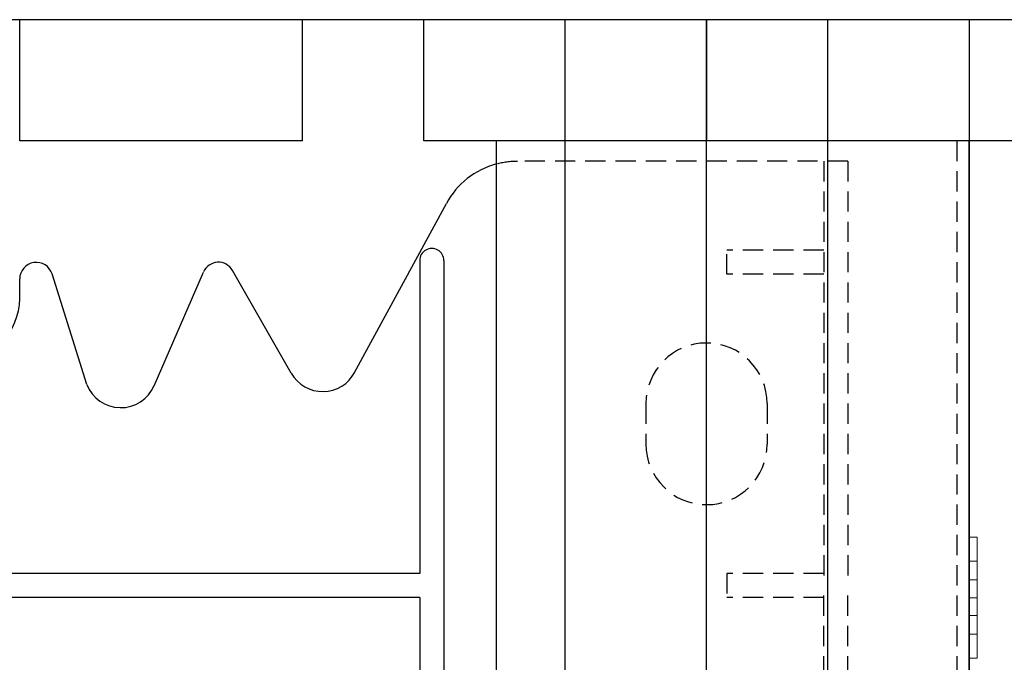
# Model space of a CAD drawing. Extents: x 14177 to 14504, y 2494 to 2693.
# Drawn here: x 14461 to 14473, y 2612 to 2620 of the extents above; entities that cross this region are included whole.
import ezdxf

# ---------------------------------------------------------------- set-up
doc = ezdxf.new("R2010")
doc.units = 0
doc.header["$MEASUREMENT"] = 0
doc.linetypes.add('HIDDEN', pattern=[0.375, 0.25, -0.125])
doc.linetypes.add('solid', pattern=[0])
for name, color, linetype in [('1', 7, 'Continuous'), ('25', 84, 'solid'), ('5', 7, 'Continuous')]:
    doc.layers.add(name, color=color, linetype=linetype)

msp = doc.modelspace()

# ---------------------------------------------------------------- linework, layer by layer
at = {"layer": '1', "color": 7, "linetype": 'Continuous'}
for p, q in [((14467.826, 2619.574, 5), (14452.826, 2619.574, 5)), ((14461.076, 2618.074, 5), (14461.076, 2619.574, 5)), ((14464.576, 2618.074, 5), (14464.576, 2619.574, 5)), ((14466.076, 2618.074, 5), (14466.076, 2619.574, 5)), ((14467.826, 2593.074, 5), (14467.826, 2619.574, 5)), ((14472.826, 2619.574, 5), (14467.826, 2619.574, 5)), ((14469.576, 2619.574, 5), (14469.576, 2618.074, 5)), ((14469.576, 2593.074, 5), (14469.576, 2619.574, 5)), ((14469.576, 2618.074, 5), (14469.576, 2619.574, 5)), ((14471.076, 2593.074, 5), (14471.076, 2619.574, 5)), ((14497.826, 2619.574, 5), (14472.826, 2619.574, 5)), ((14464.576, 2618.074, 5), (14461.076, 2618.074, 5)), ((14469.576, 2618.074, 5), (14466.076, 2618.074, 5)), ((14467.826, 2618.074, 5), (14466.976, 2618.074, 5)), ((14466.976, 2594.574, 5), (14466.976, 2618.074, 5)), ((14472.826, 2618.074, 5), (14466.976, 2618.074, 5)), ((14472.826, 2618.074, 5), (14472.826, 2593.074, 5)), ((14472.826, 2593.074, 5), (14472.826, 2618.074, 5)), ((14474.576, 2618.074, 5), (14472.826, 2618.074, 5)), ((14465.221, 2615.209, 5), (14466.356, 2617.301, 5)), ((14466.026, 2616.594, 5), (14466.026, 2612.724, 5)), ((14466.326, 2616.594, 5), (14466.326, 2608.554, 5)), ((14461.906, 2615.061, 5), (14461.477, 2616.429, 5)), ((14462.738, 2615.044, 5), (14463.351, 2616.452, 5)), ((14464.435, 2615.201, 5), (14463.708, 2616.472, 5)), ((14461.076, 2616.124, 5), (14461.076, 2616.368, 5)), ((14466.026, 2612.724, 5), (14454.626, 2612.724, 5)), ((14466.026, 2612.424, 5), (14454.626, 2612.424, 5)), ((14466.026, 2612.424, 5), (14466.026, 2608.554, 5))]:
    msp.add_line(p, q, dxfattribs=at)
at = {"layer": '1', "color": 7, "linetype": 'HIDDEN'}
for p, q in [((14472.676, 2594.574, 5), (14472.676, 2618.074, 5)), ((14471.326, 2617.824, 5), (14467.235, 2617.824, 5)), ((14471.026, 2617.824, 5), (14471.026, 2612.574, 5)), ((14471.326, 2617.824, 5), (14471.326, 2612.574, 5)), ((14471.026, 2616.724, 5), (14469.826, 2616.724, 5)), ((14469.826, 2616.424, 5), (14469.826, 2616.724, 5)), ((14471.026, 2616.424, 5), (14469.826, 2616.424, 5)), ((14468.826, 2614.824, 5), (14468.826, 2614.324, 5)), ((14470.326, 2614.824, 5), (14470.326, 2614.324, 5)), ((14469.826, 2612.724, 5), (14469.826, 2612.424, 5)), ((14471.026, 2612.724, 5), (14469.826, 2612.724, 5)), ((14471.026, 2607.324, 5), (14471.026, 2612.574, 5)), ((14471.326, 2607.324, 5), (14471.326, 2612.574, 5)), ((14471.026, 2612.424, 5), (14469.826, 2612.424, 5))]:
    msp.add_line(p, q, dxfattribs=at)
at = {"layer": '1', "color": 7, "linetype": 'Continuous'}
for centre, radius, start, end in [((14467.235, 2616.824, 5), 1, 105.0372, 151.5159), ((14466.176, 2616.594, 5), 0.15, 359.999, 179.9991), ((14461.281, 2616.367, 5), 0.205, 17.435, 180.0002), ((14463.535, 2616.373, 5), 0.2, 29.7537, 156.4742), ((14460.326, 2616.124, 5), 0.75, 270.0014, 359.9998), ((14464.826, 2615.424, 5), 0.45, 209.7486, 332.1762), ((14462.326, 2615.224, 5), 0.45, 201.1908, 336.7603)]:
    msp.add_arc(centre, radius, start, end, dxfattribs=at)
at = {"layer": '1', "color": 7, "linetype": 'HIDDEN'}
for centre, radius, start, end in [((14467.235, 2616.824, 5), 0.997, 89.9999, 105.0759), ((14469.576, 2614.824, 5), 0.75, 0, 179.9987), ((14469.576, 2614.324, 5), 0.75, 180, 359.9999)]:
    msp.add_arc(centre, radius, start, end, dxfattribs=at)
at = {"layer": '25', "lineweight": 0, "extrusion": (3.06152e-16, 1, -1.83691e-16)}
for p, q in [((14472.826, 2613.173, 312.722), (14472.826, 2613.173, 312.566)), ((14472.826, 2612.873, 312.722), (14472.826, 2613.173, 312.722)), ((14472.826, 2613.173, 311.378), (14472.826, 2613.173, 311.222)), ((14472.826, 2612.873, 311.222), (14472.826, 2613.173, 311.222)), ((14472.826, 2613.173, 311.378), (14472.826, 2612.643, 311.972)), ((14472.826, 2613.173, 337.722), (14472.826, 2613.173, 337.566)), ((14472.826, 2612.873, 337.722), (14472.826, 2613.173, 337.722)), ((14472.826, 2613.173, 336.378), (14472.826, 2613.173, 336.222)), ((14472.826, 2612.873, 336.222), (14472.826, 2613.173, 336.222)), ((14472.826, 2613.173, 336.378), (14472.826, 2612.643, 336.972)), ((14472.826, 2613.173, 362.722), (14472.826, 2613.173, 362.566)), ((14472.826, 2612.873, 362.722), (14472.826, 2613.173, 362.722)), ((14472.826, 2613.173, 361.378), (14472.826, 2613.173, 361.222)), ((14472.826, 2612.873, 361.222), (14472.826, 2613.173, 361.222)), ((14472.826, 2613.173, 361.378), (14472.826, 2612.643, 361.972)), ((14472.826, 2613.173, 387.697), (14472.826, 2613.173, 387.566)), ((14472.826, 2613.173, 387.566), (14472.826, 2611.973, 386.222)), ((14472.826, 2613.173, 387.697), (14472.826, 2611.856, 386.222)), ((14472.926, 2613.173, 387.722), (14472.826, 2613.173, 387.722)), ((14472.926, 2613.173, 387.566), (14472.826, 2613.173, 387.566)), ((14472.826, 2613.173, 387.722), (14472.826, 2613.173, 387.697)), ((14472.826, 2612.873, 387.722), (14472.826, 2613.173, 387.722)), ((14472.926, 2613.173, 386.222), (14472.826, 2613.173, 386.222)), ((14472.926, 2613.173, 386.378), (14472.826, 2613.173, 386.378)), ((14472.826, 2613.173, 386.378), (14472.826, 2612.643, 386.972)), ((14472.826, 2612.873, 386.222), (14472.826, 2613.173, 386.222)), ((14472.826, 2613.173, 386.378), (14472.826, 2613.173, 386.222)), ((14472.925, 2613.173, 361.222), (14472.826, 2613.173, 361.222)), ((14472.925, 2613.173, 361.378), (14472.826, 2613.173, 361.378)), ((14472.826, 2613.173, 362.566), (14472.826, 2612.643, 361.972)), ((14472.925, 2613.173, 362.722), (14472.826, 2613.173, 362.722)), ((14472.925, 2613.173, 362.566), (14472.826, 2613.173, 362.566)), ((14472.925, 2613.173, 336.222), (14472.826, 2613.173, 336.222)), ((14472.925, 2613.173, 336.378), (14472.826, 2613.173, 336.378)), ((14472.826, 2613.173, 337.566), (14472.826, 2612.643, 336.972)), ((14472.925, 2613.173, 337.722), (14472.826, 2613.173, 337.722)), ((14472.925, 2613.173, 337.566), (14472.826, 2613.173, 337.566)), ((14472.925, 2613.173, 311.222), (14472.826, 2613.173, 311.222)), ((14472.925, 2613.173, 311.378), (14472.826, 2613.173, 311.378)), ((14472.826, 2613.173, 312.566), (14472.826, 2612.643, 311.972)), ((14472.925, 2613.173, 312.722), (14472.826, 2613.173, 312.722)), ((14472.925, 2613.173, 312.566), (14472.826, 2613.173, 312.566)), ((14472.925, 2613.173, 361.378), (14472.925, 2612.423, 362.218)), ((14472.925, 2612.873, 361.222), (14472.925, 2613.173, 361.222)), ((14472.925, 2613.173, 361.378), (14472.925, 2613.173, 361.222)), ((14472.925, 2613.173, 362.566), (14472.925, 2612.643, 361.972)), ((14472.925, 2613.173, 362.722), (14472.925, 2613.173, 362.566)), ((14472.925, 2612.873, 362.722), (14472.925, 2613.173, 362.722)), ((14472.925, 2613.173, 336.378), (14472.925, 2612.423, 337.218)), ((14472.925, 2612.873, 336.222), (14472.925, 2613.173, 336.222)), ((14472.925, 2613.173, 336.378), (14472.925, 2613.173, 336.222)), ((14472.925, 2613.173, 337.566), (14472.925, 2612.643, 336.972)), ((14472.925, 2613.173, 337.722), (14472.925, 2613.173, 337.566)), ((14472.925, 2612.873, 337.722), (14472.925, 2613.173, 337.722)), ((14472.925, 2613.173, 311.378), (14472.925, 2612.423, 312.218)), ((14472.925, 2612.873, 311.222), (14472.925, 2613.173, 311.222)), ((14472.925, 2613.173, 311.378), (14472.925, 2613.173, 311.222)), ((14472.925, 2613.173, 312.566), (14472.925, 2612.643, 311.972)), ((14472.925, 2613.173, 312.722), (14472.925, 2613.173, 312.566)), ((14472.925, 2612.873, 312.722), (14472.925, 2613.173, 312.722)), ((14472.926, 2613.173, 387.566), (14472.926, 2612.643, 386.972)), ((14472.926, 2613.173, 387.722), (14472.926, 2613.173, 387.566)), ((14472.926, 2612.873, 387.722), (14472.926, 2613.173, 387.722)), ((14472.926, 2613.173, 386.378), (14472.926, 2612.423, 387.218)), ((14472.926, 2612.873, 386.222), (14472.926, 2613.173, 386.222)), ((14472.926, 2613.173, 386.378), (14472.926, 2613.173, 386.222)), ((14472.826, 2612.873, 311.222), (14472.826, 2612.423, 311.726)), ((14472.826, 2612.873, 336.222), (14472.826, 2612.423, 336.726)), ((14472.826, 2612.873, 361.222), (14472.826, 2612.423, 361.726)), ((14472.926, 2612.873, 387.722), (14472.826, 2612.873, 387.722)), ((14472.826, 2612.873, 387.722), (14472.826, 2612.423, 387.218)), ((14472.926, 2612.873, 386.222), (14472.826, 2612.873, 386.222)), ((14472.826, 2612.873, 386.222), (14472.826, 2612.423, 386.726)), ((14472.925, 2612.873, 361.222), (14472.826, 2612.873, 361.222)), ((14472.826, 2612.873, 362.722), (14472.826, 2612.423, 362.218)), ((14472.925, 2612.873, 362.722), (14472.826, 2612.873, 362.722)), ((14472.925, 2612.873, 336.222), (14472.826, 2612.873, 336.222)), ((14472.826, 2612.873, 337.722), (14472.826, 2612.423, 337.218)), ((14472.925, 2612.873, 337.722), (14472.826, 2612.873, 337.722)), ((14472.925, 2612.873, 311.222), (14472.826, 2612.873, 311.222)), ((14472.826, 2612.873, 312.722), (14472.826, 2612.423, 312.218)), ((14472.925, 2612.873, 312.722), (14472.826, 2612.873, 312.722)), ((14472.925, 2612.873, 361.222), (14472.925, 2612.305, 361.858)), ((14472.925, 2612.873, 362.722), (14472.925, 2612.423, 362.218)), ((14472.925, 2612.873, 336.222), (14472.925, 2612.305, 336.858)), ((14472.925, 2612.873, 337.722), (14472.925, 2612.423, 337.218)), ((14472.925, 2612.873, 311.222), (14472.925, 2612.305, 311.858)), ((14472.925, 2612.873, 312.722), (14472.925, 2612.423, 312.218)), ((14472.926, 2612.873, 387.722), (14472.926, 2612.423, 387.218)), ((14472.926, 2612.873, 386.222), (14472.926, 2612.305, 386.858)), ((14472.826, 2612.643, 311.972), (14472.925, 2612.643, 311.972)), ((14472.826, 2612.643, 336.972), (14472.925, 2612.643, 336.972)), ((14472.826, 2612.643, 361.972), (14472.925, 2612.643, 361.972)), ((14472.826, 2612.643, 386.972), (14472.826, 2612.423, 386.726)), ((14472.926, 2612.643, 386.972), (14472.826, 2612.643, 386.972)), ((14472.925, 2612.643, 361.972), (14472.925, 2612.423, 362.218)), ((14472.925, 2612.643, 336.972), (14472.925, 2612.423, 337.218)), ((14472.925, 2612.643, 311.972), (14472.925, 2612.423, 312.218)), ((14472.926, 2612.423, 387.218), (14472.926, 2612.643, 386.972)), ((14472.826, 2612.423, 312.218), (14472.826, 2611.973, 312.722)), ((14472.826, 2612.423, 337.218), (14472.826, 2611.973, 337.722)), ((14472.826, 2612.423, 362.218), (14472.826, 2611.973, 362.722)), ((14472.826, 2612.423, 387.218), (14472.826, 2612.423, 387.218)), ((14472.826, 2612.423, 387.218), (14472.826, 2612.305, 386.858)), ((14472.926, 2612.423, 386.726), (14472.826, 2612.423, 386.726)), ((14472.926, 2612.423, 387.218), (14472.826, 2612.423, 387.218)), ((14472.826, 2612.423, 387.218), (14472.826, 2611.973, 387.722)), ((14472.826, 2612.423, 361.726), (14472.826, 2611.973, 361.222)), ((14472.826, 2612.423, 361.726), (14472.925, 2612.423, 361.726)), ((14472.826, 2612.423, 362.218), (14472.925, 2612.423, 362.218)), ((14472.826, 2612.423, 336.726), (14472.826, 2611.973, 336.222)), ((14472.826, 2612.423, 336.726), (14472.925, 2612.423, 336.726)), ((14472.826, 2612.423, 337.218), (14472.925, 2612.423, 337.218)), ((14472.826, 2612.423, 311.726), (14472.826, 2611.973, 311.222)), ((14472.826, 2612.423, 311.726), (14472.925, 2612.423, 311.726)), ((14472.826, 2612.423, 312.218), (14472.925, 2612.423, 312.218)), ((14472.925, 2612.203, 311.972), (14472.925, 2612.423, 312.218)), ((14472.925, 2612.305, 311.858), (14472.925, 2612.423, 312.218)), ((14472.925, 2612.203, 336.972), (14472.925, 2612.423, 337.218)), ((14472.925, 2612.305, 336.858), (14472.925, 2612.423, 337.218)), ((14472.925, 2612.203, 361.972), (14472.925, 2612.423, 362.218)), ((14472.925, 2612.305, 361.858), (14472.925, 2612.423, 362.218)), ((14472.925, 2612.423, 362.218), (14472.925, 2611.973, 362.722)), ((14472.925, 2612.423, 361.726), (14472.925, 2612.305, 361.858)), ((14472.925, 2612.423, 362.218), (14472.925, 2611.673, 361.378)), ((14472.925, 2612.423, 361.726), (14472.925, 2611.973, 361.222)), ((14472.925, 2612.423, 337.218), (14472.925, 2611.973, 337.722)), ((14472.925, 2612.423, 336.726), (14472.925, 2612.305, 336.858)), ((14472.925, 2612.423, 337.218), (14472.925, 2611.673, 336.378)), ((14472.925, 2612.423, 336.726), (14472.925, 2611.973, 336.222)), ((14472.925, 2612.423, 312.218), (14472.925, 2611.973, 312.722)), ((14472.925, 2612.423, 311.726), (14472.925, 2612.305, 311.858)), ((14472.925, 2612.423, 312.218), (14472.925, 2611.673, 311.378)), ((14472.925, 2612.423, 311.726), (14472.925, 2611.973, 311.222)), ((14472.926, 2612.305, 386.858), (14472.926, 2612.423, 386.726)), ((14472.926, 2612.423, 387.218), (14472.926, 2612.305, 386.858)), ((14472.926, 2612.423, 387.218), (14472.926, 2611.673, 386.378)), ((14472.926, 2612.423, 386.726), (14472.926, 2611.973, 386.222)), ((14472.926, 2612.423, 387.218), (14472.926, 2612.203, 386.972)), ((14472.926, 2612.423, 387.218), (14472.926, 2611.973, 387.722)), ((14472.826, 2612.203, 386.972), (14472.826, 2612.305, 386.858)), ((14472.826, 2612.305, 386.858), (14472.826, 2611.673, 387.566)), ((14472.826, 2612.203, 311.972), (14472.826, 2611.673, 312.566)), ((14472.826, 2612.203, 336.972), (14472.826, 2611.673, 337.566)), ((14472.826, 2612.203, 361.972), (14472.826, 2611.673, 362.566)), ((14472.826, 2612.203, 386.972), (14472.826, 2611.673, 386.378)), ((14472.926, 2612.203, 386.972), (14472.826, 2612.203, 386.972)), ((14472.826, 2612.203, 361.972), (14472.826, 2611.673, 361.378)), ((14472.826, 2612.203, 361.972), (14472.925, 2612.203, 361.972)), ((14472.826, 2612.203, 336.972), (14472.826, 2611.673, 336.378)), ((14472.826, 2612.203, 336.972), (14472.925, 2612.203, 336.972)), ((14472.826, 2612.203, 311.972), (14472.826, 2611.673, 311.378)), ((14472.826, 2612.203, 311.972), (14472.925, 2612.203, 311.972)), ((14472.925, 2612.203, 361.972), (14472.925, 2611.673, 362.566)), ((14472.925, 2612.203, 336.972), (14472.925, 2611.673, 337.566)), ((14472.925, 2612.203, 311.972), (14472.925, 2611.673, 312.566)), ((14472.926, 2612.203, 386.972), (14472.926, 2611.673, 387.566)), ((14472.826, 2611.673, 311.222), (14472.826, 2611.973, 311.222)), ((14472.826, 2611.673, 312.722), (14472.826, 2611.973, 312.722)), ((14472.826, 2611.673, 336.222), (14472.826, 2611.973, 336.222)), ((14472.826, 2611.673, 337.722), (14472.826, 2611.973, 337.722)), ((14472.826, 2611.673, 361.222), (14472.826, 2611.973, 361.222)), ((14472.826, 2611.673, 362.722), (14472.826, 2611.973, 362.722)), ((14472.826, 2611.856, 386.222), (14472.826, 2611.973, 386.222)), ((14472.926, 2611.973, 386.222), (14472.826, 2611.973, 386.222)), ((14472.926, 2611.973, 387.722), (14472.826, 2611.973, 387.722)), ((14472.826, 2611.673, 387.722), (14472.826, 2611.973, 387.722)), ((14472.925, 2611.973, 362.722), (14472.826, 2611.973, 362.722)), ((14472.925, 2611.973, 361.222), (14472.826, 2611.973, 361.222)), ((14472.925, 2611.973, 337.722), (14472.826, 2611.973, 337.722)), ((14472.925, 2611.973, 336.222), (14472.826, 2611.973, 336.222)), ((14472.925, 2611.973, 312.722), (14472.826, 2611.973, 312.722)), ((14472.925, 2611.973, 311.222), (14472.826, 2611.973, 311.222)), ((14472.925, 2611.673, 362.722), (14472.925, 2611.973, 362.722)), ((14472.925, 2611.673, 361.222), (14472.925, 2611.973, 361.222)), ((14472.925, 2611.673, 337.722), (14472.925, 2611.973, 337.722)), ((14472.925, 2611.673, 336.222), (14472.925, 2611.973, 336.222)), ((14472.925, 2611.673, 312.722), (14472.925, 2611.973, 312.722)), ((14472.925, 2611.673, 311.222), (14472.925, 2611.973, 311.222)), ((14472.926, 2611.673, 386.222), (14472.926, 2611.973, 386.222)), ((14472.926, 2611.673, 387.722), (14472.926, 2611.973, 387.722)), ((14472.826, 2611.673, 386.222), (14472.826, 2611.856, 386.222)), ((14472.826, 2611.673, 311.222), (14472.826, 2611.673, 311.378)), ((14472.826, 2611.673, 312.566), (14472.826, 2611.673, 312.722)), ((14472.826, 2611.673, 336.222), (14472.826, 2611.673, 336.378)), ((14472.826, 2611.673, 337.566), (14472.826, 2611.673, 337.722)), ((14472.826, 2611.673, 361.222), (14472.826, 2611.673, 361.378)), ((14472.826, 2611.673, 362.566), (14472.826, 2611.673, 362.722)), ((14472.926, 2611.673, 386.222), (14472.826, 2611.673, 386.222)), ((14472.926, 2611.673, 386.378), (14472.826, 2611.673, 386.378)), ((14472.826, 2611.673, 386.222), (14472.826, 2611.673, 386.378)), ((14472.926, 2611.673, 387.566), (14472.826, 2611.673, 387.566)), ((14472.926, 2611.673, 387.722), (14472.826, 2611.673, 387.722)), ((14472.826, 2611.673, 387.566), (14472.826, 2611.673, 387.722)), ((14472.925, 2611.673, 362.566), (14472.826, 2611.673, 362.566)), ((14472.925, 2611.673, 362.722), (14472.826, 2611.673, 362.722)), ((14472.925, 2611.673, 361.222), (14472.826, 2611.673, 361.222)), ((14472.925, 2611.673, 361.378), (14472.826, 2611.673, 361.378)), ((14472.925, 2611.673, 337.566), (14472.826, 2611.673, 337.566)), ((14472.925, 2611.673, 337.722), (14472.826, 2611.673, 337.722)), ((14472.925, 2611.673, 336.222), (14472.826, 2611.673, 336.222)), ((14472.925, 2611.673, 336.378), (14472.826, 2611.673, 336.378)), ((14472.925, 2611.673, 312.566), (14472.826, 2611.673, 312.566)), ((14472.925, 2611.673, 312.722), (14472.826, 2611.673, 312.722)), ((14472.925, 2611.673, 311.222), (14472.826, 2611.673, 311.222)), ((14472.925, 2611.673, 311.378), (14472.826, 2611.673, 311.378)), ((14472.925, 2611.673, 362.566), (14472.925, 2611.673, 362.722)), ((14472.925, 2611.673, 361.222), (14472.925, 2611.673, 361.378)), ((14472.925, 2611.673, 337.566), (14472.925, 2611.673, 337.722)), ((14472.925, 2611.673, 336.222), (14472.925, 2611.673, 336.378)), ((14472.925, 2611.673, 312.566), (14472.925, 2611.673, 312.722)), ((14472.925, 2611.673, 311.222), (14472.925, 2611.673, 311.378)), ((14472.926, 2611.673, 386.222), (14472.926, 2611.673, 386.378)), ((14472.926, 2611.673, 387.566), (14472.926, 2611.673, 387.722))]:
    msp.add_line(p, q, dxfattribs=at)
at = {"layer": '5'}
msp.add_line((14472.826, 2619.574, 5), (14472.826, 2593.074, 5), dxfattribs=at)

doc.saveas('drawing.dxf')
